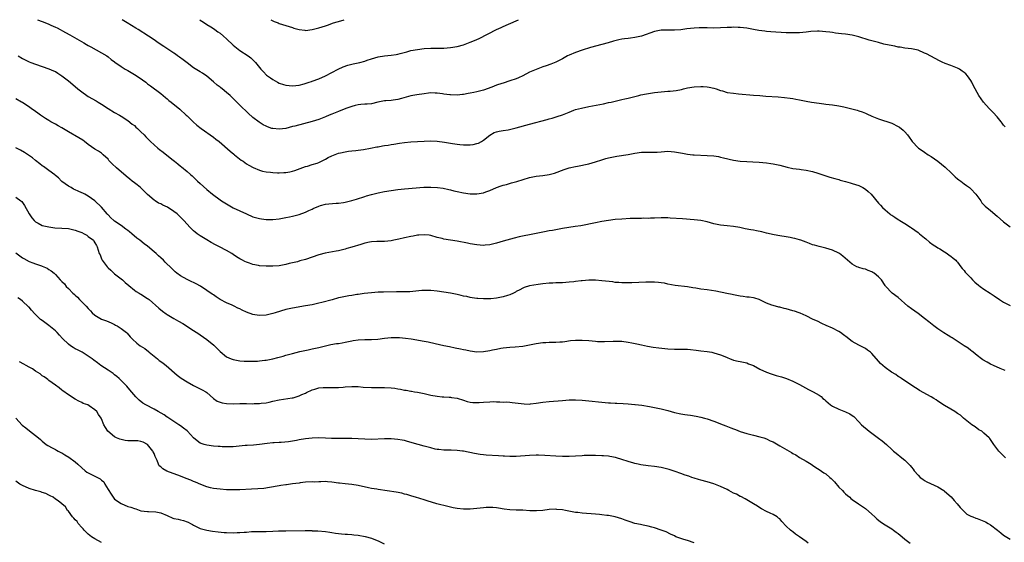
# Model space of a CAD drawing. Units: inches. Extents: x 2559000 to 2562000, y 1557000 to 1560000.
# Drawn here: x 2560002 to 2560301, y 1559841 to 1560000 of the extents above; entities that cross this region are included whole.
import ezdxf

# ---------------------------------------------------------------- set-up
doc = ezdxf.new("R2010")
doc.units = ezdxf.units.IN
doc.header["$MEASUREMENT"] = 0
doc.layers.add('LD25591557_10ft', color=82, linetype='Continuous')

msp = doc.modelspace()

# ---------------------------------------------------------------- linework, layer by layer
at = {"layer": 'LD25591557_10ft'}
for points, elevation in [([(2560007.56, 1560000), (2560009, 1559999.45), (2560009.34, 1559999.34), (2560011, 1559998.67), (2560011.64, 1559998.36), (2560013, 1559997.76), (2560013.51, 1559997.51), (2560016.12, 1559996.12), (2560017.42, 1559995.42), (2560018.1, 1559995), (2560021.61, 1559993), (2560022.49, 1559992.49), (2560023, 1559992.16), (2560023.74, 1559991.74), (2560027, 1559989.94), (2560028.63, 1559989), (2560029, 1559988.75), (2560029.94, 1559987.94), (2560031, 1559987.16), (2560031.08, 1559987.08), (2560033, 1559985.76), (2560034.21, 1559985), (2560035, 1559984.57), (2560037, 1559983.35), (2560038.42, 1559982.42), (2560040.43, 1559981), (2560040.75, 1559980.75), (2560041, 1559980.55), (2560041.91, 1559979.91), (2560045, 1559977.55), (2560045.75, 1559977), (2560046.41, 1559976.41), (2560047, 1559975.94), (2560047.5, 1559975.5), (2560048.19, 1559975), (2560050.82, 1559972.82), (2560052.72, 1559971), (2560053, 1559970.77), (2560054.88, 1559969), (2560056.01, 1559968.01), (2560057.24, 1559967), (2560061, 1559964.29), (2560061.77, 1559963.77), (2560062.7, 1559963), (2560066.08, 1559960.08), (2560067.17, 1559959.17), (2560067.41, 1559959), (2560069.38, 1559957.38), (2560069.99, 1559957), (2560071, 1559956.28), (2560071.79, 1559955.79), (2560073.08, 1559955.08), (2560075, 1559954.27), (2560075.95, 1559954.05), (2560077, 1559953.77), (2560078.34, 1559953.66), (2560079, 1559953.55), (2560080.46, 1559953.54), (2560081, 1559953.47), (2560082.41, 1559953.59), (2560083, 1559953.6), (2560084.17, 1559953.83), (2560085, 1559954.02), (2560085.76, 1559954.24), (2560089, 1559955.41), (2560089.56, 1559955.56), (2560091, 1559956.01), (2560092.48, 1559956.48), (2560093, 1559956.66), (2560095, 1559957.62), (2560095.86, 1559958.14), (2560097, 1559958.67), (2560099, 1559959.45), (2560099.59, 1559959.59), (2560101, 1559959.89), (2560102.05, 1559960.05), (2560103, 1559960.13), (2560104.29, 1559960.29), (2560105, 1559960.34), (2560106.59, 1559960.59), (2560108.69, 1559961), (2560110.6, 1559961.4), (2560111, 1559961.44), (2560112.33, 1559961.67), (2560113, 1559961.75), (2560114.06, 1559961.93), (2560115, 1559962.07), (2560115.78, 1559962.22), (2560117.49, 1559962.51), (2560119, 1559962.74), (2560121, 1559962.91), (2560123, 1559963), (2560125, 1559963.13), (2560127, 1559963.23), (2560129, 1559963.13), (2560131.21, 1559962.79), (2560133, 1559962.46), (2560133.6, 1559962.4), (2560135, 1559962.2), (2560135.86, 1559962.14), (2560137, 1559962.03), (2560137.99, 1559962.01), (2560139, 1559962.02), (2560139.87, 1559962.13), (2560141, 1559962.39), (2560141.46, 1559962.54), (2560142.42, 1559963), (2560143, 1559963.38), (2560145, 1559964.93), (2560146.28, 1559965.72), (2560147, 1559965.91), (2560147.81, 1559966.19), (2560149, 1559966.31), (2560150.57, 1559966.57), (2560153, 1559967.14), (2560157, 1559968.32), (2560162.35, 1559969.65), (2560163, 1559969.86), (2560163.91, 1559970.09), (2560165.43, 1559970.57), (2560167, 1559971.11), (2560169, 1559971.94), (2560170.48, 1559972.48), (2560171, 1559972.69), (2560172.82, 1559973.18), (2560175, 1559973.64), (2560179.51, 1559974.49), (2560181, 1559974.82), (2560181.83, 1559975), (2560183.39, 1559975.39), (2560185, 1559975.75), (2560186, 1559976), (2560187, 1559976.22), (2560190.24, 1559977), (2560190.86, 1559977.14), (2560192.53, 1559977.47), (2560195, 1559977.89), (2560197, 1559978.13), (2560199, 1559978.29), (2560199.68, 1559978.32), (2560201.5, 1559978.5), (2560203.18, 1559978.82), (2560203.81, 1559979), (2560205, 1559979.3), (2560207, 1559979.65), (2560209, 1559979.75), (2560209.74, 1559979.74), (2560211, 1559979.66), (2560211.56, 1559979.56), (2560213, 1559979.24), (2560213.69, 1559979), (2560215, 1559978.5), (2560215.65, 1559978.35), (2560217, 1559977.94), (2560219, 1559977.64), (2560220.5, 1559977.5), (2560225, 1559977.13), (2560226.95, 1559976.95), (2560228.79, 1559976.79), (2560232.55, 1559976.55), (2560234.41, 1559976.41), (2560236.18, 1559976.18), (2560237, 1559976.03), (2560237.88, 1559975.88), (2560239, 1559975.66), (2560241, 1559975.31), (2560242.67, 1559975), (2560245, 1559974.61), (2560246.43, 1559974.43), (2560247, 1559974.33), (2560249, 1559974.14), (2560251, 1559973.87), (2560252.44, 1559973.56), (2560256.51, 1559972.51), (2560257, 1559972.34), (2560258.04, 1559972.04), (2560259, 1559971.61), (2560259.45, 1559971.45), (2560261, 1559970.7), (2560263, 1559969.85), (2560267, 1559968.61), (2560269, 1559967.59), (2560269.35, 1559967.35), (2560270.46, 1559966.46), (2560271, 1559965.92), (2560271.81, 1559965), (2560272.34, 1559964.34), (2560273, 1559963.34), (2560273.26, 1559963), (2560275, 1559961.13), (2560275.14, 1559961), (2560276.25, 1559960.25), (2560277, 1559959.76), (2560278.07, 1559959), (2560279, 1559958.45), (2560281, 1559957.06), (2560282.16, 1559956.16), (2560283.25, 1559955.25), (2560283.49, 1559955), (2560285, 1559953.55), (2560286.32, 1559952.32), (2560287, 1559951.72), (2560287.42, 1559951.42), (2560287.97, 1559951), (2560289, 1559950.18), (2560289.7, 1559949.7), (2560290.62, 1559949), (2560291, 1559948.66), (2560292.58, 1559947), (2560294.07, 1559945), (2560294.43, 1559944.43), (2560295, 1559943.81), (2560295.37, 1559943.37), (2560297, 1559942.02), (2560299, 1559940.38), (2560301, 1559938.66), (2560303, 1559937.11)], 6960), ([(2560301.42, 1559967.42), (2560301, 1559967.98), (2560300.53, 1559968.53), (2560300.23, 1559969), (2560299, 1559970.46), (2560297.79, 1559971.79), (2560296.62, 1559973), (2560294.9, 1559975), (2560293.5, 1559977), (2560293, 1559977.85), (2560292.37, 1559979), (2560291.87, 1559979.87), (2560291.34, 1559981), (2560291, 1559981.49), (2560290.01, 1559983), (2560289.51, 1559983.51), (2560289, 1559983.96), (2560288.41, 1559984.41), (2560287.55, 1559985), (2560287, 1559985.31), (2560285, 1559986.08), (2560283.29, 1559986.7), (2560283, 1559986.8), (2560282.54, 1559987), (2560281.5, 1559987.5), (2560280.19, 1559988.19), (2560277.6, 1559989.6), (2560277, 1559989.88), (2560275, 1559990.71), (2560273, 1559991.12), (2560271, 1559991.36), (2560269.62, 1559991.62), (2560269, 1559991.7), (2560267.94, 1559991.94), (2560266.26, 1559992.26), (2560264.61, 1559992.61), (2560262.97, 1559993.03), (2560261, 1559993.59), (2560260.17, 1559993.83), (2560257, 1559994.8), (2560255, 1559995.3), (2560253, 1559995.6), (2560251.72, 1559995.72), (2560249.94, 1559995.94), (2560249, 1559996.09), (2560248.18, 1559996.18), (2560247, 1559996.36), (2560245, 1559996.5), (2560244.52, 1559996.52), (2560242.43, 1559996.43), (2560241, 1559996.26), (2560239, 1559996.06), (2560237, 1559995.98), (2560235, 1559996.04), (2560230.32, 1559996.32), (2560229, 1559996.41), (2560228.47, 1559996.47), (2560226.68, 1559996.68), (2560224.99, 1559996.99), (2560223, 1559997.38), (2560221, 1559997.64), (2560220.36, 1559997.64), (2560219, 1559997.71), (2560218.34, 1559997.66), (2560217, 1559997.64), (2560215, 1559997.51), (2560213, 1559997.45), (2560211, 1559997.5), (2560210.51, 1559997.49), (2560209, 1559997.54), (2560208.5, 1559997.5), (2560207, 1559997.46), (2560204.79, 1559997.21), (2560202.95, 1559996.95), (2560201, 1559996.83), (2560199, 1559996.87), (2560197, 1559996.81), (2560195, 1559996.38), (2560191, 1559995.01), (2560189, 1559994.57), (2560187.63, 1559994.37), (2560187, 1559994.31), (2560185.86, 1559994.14), (2560185, 1559994.04), (2560184.15, 1559993.85), (2560182.56, 1559993.44), (2560180.93, 1559992.93), (2560179, 1559992.42), (2560175.56, 1559991.56), (2560173, 1559990.79), (2560171, 1559990.08), (2560169, 1559989.23), (2560168.55, 1559989), (2560167, 1559988.14), (2560165, 1559987.11), (2560163.5, 1559986.5), (2560162.03, 1559985.97), (2560161, 1559985.64), (2560160.55, 1559985.45), (2560159, 1559984.91), (2560157, 1559984.04), (2560155.01, 1559982.99), (2560153.65, 1559982.35), (2560153, 1559982.08), (2560151, 1559981.39), (2560149, 1559980.75), (2560148.6, 1559980.6), (2560147, 1559980.08), (2560145.51, 1559979.51), (2560143, 1559978.65), (2560141, 1559978.11), (2560140.08, 1559977.92), (2560139, 1559977.68), (2560138.41, 1559977.59), (2560137, 1559977.32), (2560136.7, 1559977.3), (2560135, 1559977.1), (2560133, 1559977.14), (2560132.85, 1559977.15), (2560131, 1559977.43), (2560130.54, 1559977.46), (2560129, 1559977.72), (2560128.31, 1559977.69), (2560127, 1559977.75), (2560126.35, 1559977.65), (2560125, 1559977.52), (2560122.81, 1559977.19), (2560121, 1559976.85), (2560118.09, 1559976.09), (2560117, 1559975.79), (2560115.61, 1559975.61), (2560115, 1559975.51), (2560113.38, 1559975.38), (2560113, 1559975.33), (2560110.93, 1559974.93), (2560109, 1559974.48), (2560107.65, 1559974.35), (2560107, 1559974.34), (2560105.79, 1559974.21), (2560105, 1559974.19), (2560104.09, 1559973.91), (2560103, 1559973.66), (2560101.17, 1559973), (2560099, 1559972.17), (2560097, 1559971.36), (2560096.12, 1559971), (2560095, 1559970.5), (2560093, 1559969.74), (2560091, 1559969.1), (2560088.36, 1559968.36), (2560085.68, 1559967.68), (2560085, 1559967.52), (2560083, 1559966.99), (2560081, 1559966.71), (2560079, 1559966.93), (2560078.79, 1559967), (2560077.47, 1559967.47), (2560077, 1559967.65), (2560076.12, 1559968.12), (2560074.87, 1559968.87), (2560073, 1559970.31), (2560071.58, 1559971.58), (2560071, 1559972.12), (2560069.55, 1559973.55), (2560067.54, 1559975.54), (2560067, 1559976.1), (2560066.53, 1559976.53), (2560066.07, 1559977), (2560065, 1559977.93), (2560063.68, 1559979), (2560063.29, 1559979.29), (2560063, 1559979.53), (2560062.14, 1559980.14), (2560061, 1559981.17), (2560059, 1559982.82), (2560057.72, 1559983.72), (2560057, 1559984.13), (2560056.49, 1559984.49), (2560055, 1559985.4), (2560053, 1559986.87), (2560051.81, 1559987.81), (2560050.65, 1559988.65), (2560050.13, 1559989), (2560049.5, 1559989.5), (2560049, 1559989.83), (2560047.17, 1559991), (2560045.9, 1559991.9), (2560044.24, 1559993), (2560043, 1559993.87), (2560041.33, 1559995), (2560038.12, 1559997), (2560037.41, 1559997.41), (2560034.82, 1559999), (2560033.28, 1560000)], 6950), ([(2560056.84, 1560000), (2560057, 1559999.89), (2560057.51, 1559999.51), (2560058.26, 1559999), (2560059, 1559998.53), (2560060.18, 1559997.82), (2560061, 1559997.29), (2560061.44, 1559997), (2560062.33, 1559996.33), (2560063, 1559995.91), (2560064.11, 1559995), (2560065, 1559994.2), (2560067, 1559992.28), (2560069, 1559990.61), (2560071.51, 1559989), (2560072.37, 1559988.37), (2560073, 1559987.81), (2560073.82, 1559987), (2560075.44, 1559985), (2560076.17, 1559984.17), (2560077.17, 1559983.17), (2560078.3, 1559982.3), (2560079, 1559981.83), (2560080.49, 1559981), (2560081, 1559980.76), (2560082.33, 1559980.33), (2560083, 1559980.14), (2560084.01, 1559980.01), (2560085, 1559979.92), (2560086.01, 1559980.01), (2560087, 1559980.15), (2560088.53, 1559980.53), (2560090.08, 1559981), (2560090.76, 1559981.24), (2560091, 1559981.3), (2560093, 1559982.02), (2560095.09, 1559982.91), (2560098.9, 1559985), (2560100.36, 1559985.64), (2560101.84, 1559986.16), (2560103.43, 1559986.57), (2560105.45, 1559987), (2560107, 1559987.43), (2560107.73, 1559987.73), (2560109, 1559988.15), (2560111, 1559988.76), (2560112.97, 1559989.03), (2560115, 1559989.22), (2560116.54, 1559989.46), (2560117, 1559989.55), (2560117.76, 1559989.76), (2560119.75, 1559990.25), (2560121, 1559990.6), (2560123.01, 1559990.99), (2560125, 1559991.24), (2560127, 1559991.38), (2560127.37, 1559991.37), (2560131, 1559991.39), (2560133, 1559991.53), (2560135, 1559991.86), (2560137, 1559992.41), (2560139, 1559993.16), (2560140.29, 1559993.71), (2560141.68, 1559994.32), (2560147, 1559997.03), (2560148.36, 1559997.64), (2560149, 1559997.95), (2560153, 1559999.68), (2560153.61, 1560000)], 6940), ([(2560078.48, 1560000), (2560079, 1559999.67), (2560079.46, 1559999.46), (2560080.67, 1559999), (2560081, 1559998.84), (2560083, 1559998.2), (2560085, 1559997.59), (2560085.44, 1559997.44), (2560087, 1559997.01), (2560088.77, 1559996.77), (2560089, 1559996.76), (2560091, 1559996.98), (2560092.59, 1559997.41), (2560093, 1559997.49), (2560095, 1559998.14), (2560095.63, 1559998.37), (2560097.47, 1559999), (2560099.69, 1559999.69), (2560100.76, 1560000)], 6930), ([(2560001.73, 1559989), (2560003, 1559988.25), (2560005, 1559987.24), (2560005.57, 1559987), (2560007, 1559986.48), (2560009, 1559985.81), (2560011, 1559985.11), (2560012.48, 1559984.48), (2560013, 1559984.22), (2560013.78, 1559983.78), (2560015, 1559983), (2560017, 1559981.39), (2560018.29, 1559980.29), (2560019.82, 1559979), (2560021, 1559978.06), (2560022.57, 1559977), (2560023, 1559976.72), (2560025.36, 1559975.36), (2560025.95, 1559975), (2560027, 1559974.34), (2560029, 1559973.04), (2560031, 1559971.82), (2560032.5, 1559971), (2560033, 1559970.7), (2560035, 1559969.4), (2560036.32, 1559968.32), (2560037, 1559967.83), (2560037.41, 1559967.41), (2560037.92, 1559967), (2560038.46, 1559966.46), (2560039, 1559965.99), (2560039.99, 1559965), (2560040.47, 1559964.47), (2560041, 1559963.94), (2560041.9, 1559963), (2560043, 1559961.96), (2560044.12, 1559961), (2560044.6, 1559960.6), (2560045.73, 1559959.73), (2560048.4, 1559957.6), (2560049.18, 1559957), (2560050.23, 1559956.23), (2560051, 1559955.54), (2560051.31, 1559955.31), (2560053, 1559953.94), (2560054.04, 1559953), (2560054.57, 1559952.57), (2560055.6, 1559951.6), (2560056.18, 1559951), (2560057, 1559950.22), (2560059, 1559948.41), (2560060.69, 1559947), (2560063, 1559945.32), (2560063.46, 1559945), (2560065, 1559944.04), (2560067, 1559942.91), (2560069, 1559941.92), (2560071, 1559941), (2560073, 1559940.17), (2560075, 1559939.62), (2560075.56, 1559939.56), (2560077, 1559939.36), (2560079, 1559939.34), (2560081, 1559939.55), (2560083, 1559939.92), (2560084.15, 1559940.15), (2560085, 1559940.33), (2560087, 1559940.83), (2560089, 1559941.51), (2560089.98, 1559942.02), (2560091, 1559942.47), (2560091.34, 1559942.67), (2560093, 1559943.42), (2560093.54, 1559943.54), (2560095, 1559943.97), (2560096.08, 1559944.08), (2560098.27, 1559944.27), (2560099, 1559944.26), (2560100.49, 1559944.49), (2560101, 1559944.54), (2560103, 1559945.05), (2560104.46, 1559945.54), (2560107, 1559946.34), (2560107.52, 1559946.48), (2560109, 1559946.9), (2560111, 1559947.39), (2560113, 1559947.79), (2560115, 1559948.11), (2560117, 1559948.39), (2560119, 1559948.62), (2560124.88, 1559949.12), (2560125.11, 1559949.11), (2560127, 1559949.17), (2560129.07, 1559949.07), (2560130.81, 1559948.81), (2560132.45, 1559948.45), (2560133, 1559948.29), (2560134.05, 1559948.05), (2560135, 1559947.78), (2560137, 1559947.38), (2560139, 1559947.16), (2560141, 1559947.14), (2560143, 1559947.43), (2560143.69, 1559947.69), (2560145, 1559948.09), (2560147, 1559949.03), (2560148.43, 1559949.57), (2560149, 1559949.74), (2560149.98, 1559949.98), (2560151.58, 1559950.42), (2560153.16, 1559950.84), (2560157, 1559952.03), (2560159, 1559952.47), (2560161, 1559952.73), (2560162.98, 1559953.02), (2560164.56, 1559953.44), (2560167.49, 1559954.51), (2560169.02, 1559954.98), (2560171, 1559955.46), (2560171.54, 1559955.54), (2560175, 1559956.27), (2560177, 1559956.82), (2560179, 1559957.46), (2560180.19, 1559957.81), (2560181, 1559958.02), (2560183, 1559958.46), (2560183.48, 1559958.52), (2560187, 1559959.08), (2560189, 1559959.47), (2560191, 1559959.73), (2560191.75, 1559959.75), (2560195, 1559959.76), (2560195.81, 1559959.81), (2560197, 1559959.92), (2560199, 1559960.04), (2560201, 1559959.9), (2560203.44, 1559959.44), (2560205, 1559959.17), (2560206.63, 1559959), (2560207.04, 1559958.96), (2560211, 1559958.8), (2560213, 1559958.63), (2560214.41, 1559958.41), (2560215, 1559958.28), (2560215.94, 1559958.06), (2560219, 1559957.39), (2560221, 1559957.07), (2560223, 1559956.9), (2560224.85, 1559956.85), (2560226.77, 1559956.77), (2560229, 1559956.53), (2560230.3, 1559956.3), (2560231, 1559956.21), (2560233, 1559955.79), (2560235.24, 1559955.24), (2560237, 1559954.85), (2560239, 1559954.56), (2560239.48, 1559954.52), (2560241, 1559954.35), (2560243, 1559953.95), (2560244.62, 1559953.38), (2560245.77, 1559953), (2560247, 1559952.54), (2560248.23, 1559952.23), (2560249.77, 1559951.77), (2560251, 1559951.43), (2560251.31, 1559951.31), (2560253, 1559950.85), (2560254.43, 1559950.43), (2560255, 1559950.3), (2560257, 1559949.6), (2560258.2, 1559949), (2560259, 1559948.51), (2560259.86, 1559947.86), (2560260.8, 1559947), (2560263, 1559944.32), (2560263.64, 1559943.64), (2560264.21, 1559943), (2560265, 1559942.26), (2560266.48, 1559941), (2560266.79, 1559940.79), (2560267, 1559940.61), (2560268, 1559940), (2560269, 1559939.28), (2560269.18, 1559939.18), (2560269.45, 1559939), (2560271, 1559938.12), (2560272.68, 1559937), (2560273, 1559936.81), (2560274.08, 1559936.08), (2560275, 1559935.37), (2560275.22, 1559935.22), (2560275.5, 1559935), (2560277, 1559933.72), (2560277.41, 1559933.41), (2560278.48, 1559932.48), (2560279.59, 1559931.59), (2560280.6, 1559931), (2560281, 1559930.74), (2560281.63, 1559930.37), (2560283, 1559929.49), (2560283.85, 1559929), (2560284.48, 1559928.48), (2560285, 1559928.16), (2560285.63, 1559927.63), (2560286.46, 1559927), (2560286.7, 1559926.7), (2560287, 1559926.38), (2560288.04, 1559925), (2560288.44, 1559924.44), (2560289, 1559923.88), (2560289.35, 1559923.35), (2560291, 1559921.6), (2560291.52, 1559921), (2560292.29, 1559920.29), (2560293.36, 1559919.36), (2560293.83, 1559919), (2560295, 1559918.16), (2560296.94, 1559916.94), (2560298.16, 1559916.16), (2560299.77, 1559915), (2560301, 1559914.22), (2560303, 1559913.22)], 6970), ([(2560301.46, 1559893.46), (2560301, 1559893.63), (2560299.92, 1559894.08), (2560297.88, 1559895), (2560297, 1559895.42), (2560295.98, 1559895.98), (2560294.72, 1559896.72), (2560294.32, 1559897), (2560293, 1559898.03), (2560291.72, 1559899), (2560291.34, 1559899.34), (2560291, 1559899.56), (2560290.21, 1559900.21), (2560289, 1559900.99), (2560286.61, 1559902.61), (2560285.97, 1559903), (2560285.39, 1559903.39), (2560285, 1559903.58), (2560284.13, 1559904.13), (2560282.86, 1559904.86), (2560281, 1559906.11), (2560279.78, 1559907), (2560278.27, 1559908.27), (2560277, 1559909.31), (2560275, 1559910.77), (2560273, 1559912.15), (2560271.93, 1559913), (2560269, 1559915.59), (2560267.12, 1559917), (2560265.12, 1559919.12), (2560265, 1559919.33), (2560263.9, 1559921), (2560263, 1559921.94), (2560261.73, 1559923), (2560261.26, 1559923.26), (2560261, 1559923.44), (2560259.83, 1559923.83), (2560259, 1559924.2), (2560258.36, 1559924.36), (2560257, 1559924.77), (2560256.83, 1559924.83), (2560256.44, 1559925), (2560255, 1559925.78), (2560254.33, 1559926.33), (2560253.6, 1559927), (2560252.21, 1559928.21), (2560251.2, 1559929), (2560251, 1559929.12), (2560249, 1559930.05), (2560247, 1559930.63), (2560245, 1559931.09), (2560243.51, 1559931.51), (2560243, 1559931.67), (2560242.01, 1559932.01), (2560241, 1559932.42), (2560239.4, 1559933), (2560239, 1559933.16), (2560237.57, 1559933.57), (2560237, 1559933.7), (2560236.19, 1559933.81), (2560235, 1559934.03), (2560233, 1559934.34), (2560231.34, 1559934.66), (2560229, 1559935.19), (2560227.56, 1559935.56), (2560225.91, 1559935.91), (2560225, 1559936.09), (2560224.21, 1559936.21), (2560222.52, 1559936.52), (2560220.86, 1559936.86), (2560219, 1559937.22), (2560217, 1559937.44), (2560215, 1559937.61), (2560213, 1559938.01), (2560211, 1559938.58), (2560209, 1559939.01), (2560207, 1559939.22), (2560203.5, 1559939.5), (2560199.77, 1559939.77), (2560199, 1559939.8), (2560197, 1559939.82), (2560195, 1559939.73), (2560193.7, 1559939.7), (2560193, 1559939.66), (2560191.69, 1559939.69), (2560191, 1559939.65), (2560189.66, 1559939.66), (2560189, 1559939.62), (2560187.6, 1559939.6), (2560185, 1559939.45), (2560183, 1559939.28), (2560181, 1559939), (2560179, 1559938.68), (2560177, 1559938.33), (2560172.57, 1559937.43), (2560170.83, 1559937.17), (2560168.91, 1559936.91), (2560167, 1559936.57), (2560164, 1559936), (2560163, 1559935.84), (2560161.58, 1559935.58), (2560161, 1559935.5), (2560158.56, 1559935), (2560153.91, 1559934.09), (2560152.3, 1559933.7), (2560149, 1559932.77), (2560147, 1559932.15), (2560145, 1559931.64), (2560143.5, 1559931.5), (2560143, 1559931.46), (2560141, 1559931.64), (2560139, 1559931.98), (2560138.15, 1559932.15), (2560135, 1559932.72), (2560133.03, 1559933.03), (2560131, 1559933.4), (2560130.45, 1559933.55), (2560129, 1559933.89), (2560127, 1559934.43), (2560126.53, 1559934.53), (2560125, 1559934.72), (2560123.42, 1559934.58), (2560123, 1559934.58), (2560121.7, 1559934.3), (2560121, 1559934.19), (2560119, 1559933.73), (2560117.33, 1559933.33), (2560115.79, 1559933), (2560115, 1559932.85), (2560113, 1559932.65), (2560110.61, 1559932.61), (2560109, 1559932.53), (2560108.44, 1559932.44), (2560107, 1559932.14), (2560105.78, 1559931.78), (2560103, 1559930.88), (2560101.51, 1559930.49), (2560101, 1559930.33), (2560099, 1559929.84), (2560098.3, 1559929.7), (2560094.9, 1559929.1), (2560093, 1559928.57), (2560091, 1559927.85), (2560089, 1559927.18), (2560087.27, 1559926.73), (2560086.52, 1559926.52), (2560085, 1559926.16), (2560084.04, 1559925.96), (2560083, 1559925.66), (2560081, 1559925.28), (2560079, 1559925.12), (2560077, 1559925.11), (2560075, 1559925.27), (2560074.66, 1559925.34), (2560073, 1559925.64), (2560071.98, 1559926.02), (2560071, 1559926.35), (2560070.57, 1559926.57), (2560069.82, 1559927), (2560069.27, 1559927.27), (2560069, 1559927.43), (2560068.03, 1559928.03), (2560067, 1559928.74), (2560066.58, 1559929), (2560065, 1559929.88), (2560062.88, 1559931), (2560061.61, 1559931.61), (2560060.34, 1559932.34), (2560059, 1559933.12), (2560057, 1559934.37), (2560056.11, 1559935), (2560055.48, 1559935.48), (2560055, 1559935.86), (2560054.42, 1559936.42), (2560053.84, 1559937), (2560053, 1559937.91), (2560052.04, 1559939), (2560051, 1559940.04), (2560049.98, 1559941), (2560049, 1559941.73), (2560047.03, 1559943.03), (2560045.67, 1559943.67), (2560045, 1559944.04), (2560044.32, 1559944.32), (2560043.26, 1559945), (2560043, 1559945.18), (2560041, 1559946.87), (2560039.96, 1559947.96), (2560038.81, 1559949), (2560037.83, 1559949.83), (2560037, 1559950.45), (2560036.33, 1559951), (2560035.57, 1559951.57), (2560034.47, 1559952.47), (2560031.54, 1559955), (2560030.23, 1559956.23), (2560029.28, 1559957.28), (2560029, 1559957.63), (2560027.56, 1559959), (2560027.25, 1559959.25), (2560027, 1559959.43), (2560026.05, 1559960.05), (2560025, 1559960.68), (2560023, 1559962.14), (2560021.88, 1559963), (2560021.37, 1559963.37), (2560020.16, 1559964.16), (2560017, 1559965.95), (2560015, 1559967.17), (2560013.81, 1559967.81), (2560013, 1559968.27), (2560011.61, 1559969), (2560011, 1559969.36), (2560010.01, 1559970.01), (2560008.46, 1559971), (2560007.64, 1559971.64), (2560007, 1559972.1), (2560005.65, 1559973), (2560005.28, 1559973.29), (2560003, 1559974.84), (2560002.75, 1559975), (2560001, 1559975.96)], 6980), ([(2560301.6, 1559867), (2560301, 1559867.51), (2560299.5, 1559869), (2560298.01, 1559871), (2560297, 1559872.53), (2560296.8, 1559872.8), (2560296.63, 1559873), (2560295, 1559874.47), (2560294.36, 1559875), (2560293.5, 1559875.5), (2560292.34, 1559876.34), (2560291.38, 1559877), (2560288.84, 1559879), (2560287.86, 1559879.86), (2560287, 1559880.42), (2560286.16, 1559881), (2560285, 1559881.72), (2560283, 1559882.87), (2560281, 1559884.17), (2560280.52, 1559884.52), (2560279.8, 1559885), (2560279, 1559885.49), (2560275.44, 1559887.44), (2560275, 1559887.73), (2560274.21, 1559888.21), (2560271, 1559890.36), (2560269.99, 1559891), (2560269.42, 1559891.41), (2560269, 1559891.67), (2560268.22, 1559892.22), (2560266.95, 1559893), (2560265, 1559894.4), (2560264.29, 1559895), (2560263.63, 1559895.63), (2560263, 1559896.31), (2560261, 1559898.61), (2560260.56, 1559899), (2560259.69, 1559899.69), (2560259, 1559900.13), (2560258.44, 1559900.44), (2560257, 1559901.14), (2560255, 1559902.28), (2560254.58, 1559902.58), (2560253.45, 1559903.45), (2560252.33, 1559904.33), (2560251.43, 1559905), (2560251, 1559905.28), (2560249, 1559906.32), (2560247.13, 1559907.13), (2560245.76, 1559907.76), (2560244.43, 1559908.43), (2560243.12, 1559909), (2560241, 1559910.06), (2560239.16, 1559910.84), (2560238.94, 1559910.94), (2560237.48, 1559911.48), (2560237, 1559911.6), (2560235.92, 1559911.92), (2560235, 1559912.17), (2560234.32, 1559912.32), (2560233, 1559912.69), (2560232.73, 1559912.73), (2560231, 1559913.19), (2560230.65, 1559913.35), (2560229, 1559913.92), (2560227.17, 1559914.83), (2560226.76, 1559915), (2560225.42, 1559915.42), (2560225, 1559915.51), (2560223.73, 1559915.73), (2560223, 1559915.78), (2560221.94, 1559915.94), (2560221, 1559916.05), (2560219, 1559916.43), (2560218.54, 1559916.54), (2560216.89, 1559916.89), (2560213.55, 1559917.55), (2560212.28, 1559917.72), (2560211, 1559917.93), (2560209, 1559918.22), (2560207.52, 1559918.48), (2560206.6, 1559918.6), (2560205, 1559918.87), (2560201.27, 1559919.27), (2560199, 1559919.72), (2560197.96, 1559919.96), (2560197, 1559920.11), (2560196.22, 1559920.22), (2560195, 1559920.31), (2560194.34, 1559920.34), (2560192.33, 1559920.33), (2560190.22, 1559920.22), (2560188.1, 1559920.1), (2560187, 1559920.06), (2560185, 1559920.06), (2560184.16, 1559920.16), (2560183, 1559920.24), (2560182.36, 1559920.36), (2560179, 1559920.75), (2560177, 1559920.87), (2560175, 1559920.87), (2560173, 1559920.74), (2560172.7, 1559920.7), (2560171, 1559920.52), (2560170.44, 1559920.44), (2560169, 1559920.28), (2560167, 1559920.13), (2560165, 1559920.09), (2560164.04, 1559920.04), (2560163, 1559920.02), (2560161, 1559919.8), (2560159.6, 1559919.6), (2560157, 1559919.17), (2560155.35, 1559918.65), (2560155, 1559918.52), (2560154.05, 1559917.95), (2560153, 1559917.43), (2560152.74, 1559917.26), (2560152.17, 1559917), (2560151, 1559916.48), (2560150.27, 1559916.27), (2560149, 1559915.84), (2560147, 1559915.46), (2560145.28, 1559915.28), (2560143, 1559915.19), (2560141.29, 1559915.29), (2560141, 1559915.29), (2560139.58, 1559915.58), (2560139, 1559915.63), (2560137.92, 1559915.92), (2560137, 1559916.08), (2560136.26, 1559916.26), (2560135, 1559916.52), (2560133, 1559916.91), (2560131, 1559917.26), (2560129, 1559917.56), (2560127, 1559917.76), (2560125.75, 1559917.75), (2560125, 1559917.78), (2560124.26, 1559917.74), (2560122.45, 1559917.55), (2560120.61, 1559917.39), (2560119, 1559917.38), (2560117.39, 1559917.39), (2560116.64, 1559917.36), (2560112.7, 1559917.3), (2560111, 1559917.23), (2560109, 1559917.09), (2560106.83, 1559916.83), (2560105, 1559916.56), (2560104.52, 1559916.52), (2560103, 1559916.27), (2560102.15, 1559916.15), (2560099.64, 1559915.64), (2560099, 1559915.49), (2560097.03, 1559914.97), (2560093.89, 1559914.11), (2560093, 1559913.89), (2560091, 1559913.43), (2560089, 1559913.06), (2560085, 1559912.45), (2560083, 1559911.99), (2560079.75, 1559911), (2560079, 1559910.76), (2560077, 1559910.3), (2560075, 1559910.19), (2560073.58, 1559910.42), (2560073, 1559910.49), (2560071, 1559911.23), (2560069.78, 1559911.77), (2560069, 1559912.17), (2560068.41, 1559912.41), (2560067.29, 1559913), (2560066.73, 1559913.27), (2560065, 1559914.05), (2560063.08, 1559915.08), (2560061.84, 1559915.84), (2560061, 1559916.4), (2560060.65, 1559916.65), (2560059, 1559917.79), (2560057.04, 1559919.04), (2560055.77, 1559919.77), (2560055, 1559920.15), (2560054.43, 1559920.43), (2560053, 1559921.06), (2560051, 1559922.17), (2560049.93, 1559923), (2560049.42, 1559923.42), (2560049, 1559923.79), (2560048.41, 1559924.41), (2560046.39, 1559926.39), (2560045.79, 1559927), (2560045, 1559927.73), (2560044.32, 1559928.32), (2560043.63, 1559929), (2560043, 1559929.55), (2560041, 1559931.21), (2560039.94, 1559931.94), (2560038.65, 1559933), (2560037.7, 1559933.7), (2560036.23, 1559935), (2560035.53, 1559935.53), (2560035, 1559936), (2560034.44, 1559936.44), (2560033, 1559937.49), (2560031, 1559938.84), (2560030.8, 1559939), (2560029.87, 1559939.87), (2560029, 1559940.74), (2560028.88, 1559940.88), (2560028.75, 1559941), (2560027, 1559943.07), (2560025, 1559945.01), (2560023, 1559946.4), (2560021.92, 1559947), (2560021.29, 1559947.29), (2560021, 1559947.45), (2560019.9, 1559947.9), (2560019, 1559948.34), (2560018.55, 1559948.55), (2560017.75, 1559949), (2560017, 1559949.45), (2560015, 1559950.91), (2560014.89, 1559951), (2560013.95, 1559951.95), (2560013, 1559952.68), (2560012.84, 1559952.84), (2560011, 1559954.16), (2560009.38, 1559955.38), (2560009, 1559955.63), (2560008.25, 1559956.25), (2560007, 1559957.21), (2560006.01, 1559958.01), (2560003.65, 1559959.65), (2560002.39, 1559960.39), (2560001, 1559961.11)], 6990), ([(2560001, 1559946.15), (2560002.54, 1559945), (2560002.77, 1559944.77), (2560003, 1559944.49), (2560003.6, 1559943.6), (2560005.02, 1559941), (2560005.81, 1559939.81), (2560006.56, 1559939), (2560007, 1559938.62), (2560007.74, 1559938.26), (2560009, 1559937.53), (2560011, 1559937.06), (2560012.82, 1559936.82), (2560015, 1559936.69), (2560017, 1559936.55), (2560019, 1559936.09), (2560019.79, 1559935.79), (2560021, 1559935.34), (2560021.75, 1559935), (2560022.52, 1559934.52), (2560023, 1559934.2), (2560024.53, 1559933), (2560024.73, 1559932.73), (2560025, 1559932.29), (2560025.44, 1559931.44), (2560025.72, 1559931), (2560026.32, 1559929), (2560026.56, 1559928.56), (2560027, 1559927.43), (2560027.2, 1559927), (2560028.71, 1559925), (2560029, 1559924.64), (2560029.89, 1559923.89), (2560031, 1559922.85), (2560033, 1559921.34), (2560033.37, 1559921), (2560034.24, 1559920.24), (2560035.26, 1559919.26), (2560037, 1559917.86), (2560037.5, 1559917.5), (2560038.42, 1559917), (2560038.78, 1559916.78), (2560039, 1559916.66), (2560041, 1559915.35), (2560041.2, 1559915.2), (2560041.45, 1559915), (2560044.42, 1559912.42), (2560045.52, 1559911.52), (2560046.68, 1559910.68), (2560047, 1559910.48), (2560049, 1559909.26), (2560050.44, 1559908.44), (2560051.7, 1559907.7), (2560055, 1559905.63), (2560056.58, 1559904.59), (2560057, 1559904.33), (2560059, 1559902.9), (2560061.13, 1559901.13), (2560063, 1559899.26), (2560065, 1559897.63), (2560066.44, 1559897), (2560067, 1559896.78), (2560068.49, 1559896.49), (2560069, 1559896.42), (2560070.31, 1559896.31), (2560071, 1559896.31), (2560072.27, 1559896.27), (2560074.35, 1559896.35), (2560075, 1559896.4), (2560076.57, 1559896.57), (2560077, 1559896.63), (2560079, 1559897.01), (2560080.56, 1559897.44), (2560081, 1559897.53), (2560082.14, 1559897.86), (2560083, 1559898.08), (2560085, 1559898.63), (2560087.2, 1559899.2), (2560089.78, 1559899.78), (2560091, 1559900.02), (2560093, 1559900.47), (2560095, 1559900.98), (2560096.65, 1559901.35), (2560098.36, 1559901.64), (2560099, 1559901.72), (2560100.09, 1559901.91), (2560101, 1559902.05), (2560103, 1559902.48), (2560103.45, 1559902.55), (2560105, 1559902.82), (2560107, 1559902.9), (2560109, 1559902.86), (2560110.98, 1559902.98), (2560113, 1559903.25), (2560115, 1559903.46), (2560117, 1559903.51), (2560117.48, 1559903.48), (2560119.33, 1559903.33), (2560121.07, 1559903.07), (2560125, 1559902.41), (2560126.19, 1559902.19), (2560128.32, 1559901.68), (2560131, 1559901.06), (2560132.71, 1559900.71), (2560134.4, 1559900.4), (2560136.08, 1559900.08), (2560137, 1559899.85), (2560137.71, 1559899.71), (2560139, 1559899.41), (2560141, 1559899.18), (2560143, 1559899.25), (2560145, 1559899.55), (2560145.74, 1559899.74), (2560147, 1559899.98), (2560148.27, 1559900.27), (2560149, 1559900.38), (2560151, 1559900.59), (2560152.65, 1559900.65), (2560155, 1559900.9), (2560157, 1559901.27), (2560159, 1559901.68), (2560161, 1559901.98), (2560161.99, 1559902.01), (2560163, 1559902.09), (2560163.94, 1559902.06), (2560165, 1559902.09), (2560166.17, 1559902.17), (2560167, 1559902.2), (2560167.69, 1559902.31), (2560169.46, 1559902.54), (2560171, 1559902.69), (2560171.31, 1559902.69), (2560173, 1559902.71), (2560175, 1559902.57), (2560177, 1559902.37), (2560177.68, 1559902.32), (2560179, 1559902.27), (2560179.74, 1559902.26), (2560182.41, 1559902.41), (2560183, 1559902.43), (2560185, 1559902.38), (2560187, 1559902.12), (2560188.11, 1559901.89), (2560189.61, 1559901.61), (2560191, 1559901.26), (2560192.84, 1559900.84), (2560194.54, 1559900.54), (2560196.32, 1559900.32), (2560199, 1559900.04), (2560201, 1559899.9), (2560203, 1559899.9), (2560203.92, 1559899.92), (2560205, 1559899.9), (2560205.87, 1559899.87), (2560207.67, 1559899.67), (2560209, 1559899.46), (2560211, 1559899.2), (2560212.36, 1559899), (2560213, 1559898.88), (2560215, 1559898.26), (2560216.28, 1559897.72), (2560217, 1559897.39), (2560217.97, 1559897), (2560218.72, 1559896.72), (2560219, 1559896.64), (2560220.33, 1559896.33), (2560221, 1559896.2), (2560223, 1559895.77), (2560223.54, 1559895.54), (2560225, 1559894.96), (2560227, 1559893.88), (2560229, 1559892.95), (2560230.41, 1559892.41), (2560231.95, 1559891.95), (2560233.5, 1559891.5), (2560235.02, 1559891.02), (2560237, 1559890.25), (2560239, 1559889.24), (2560241.72, 1559887.72), (2560243.19, 1559887), (2560245, 1559885.94), (2560245.56, 1559885.56), (2560246.14, 1559885), (2560246.63, 1559884.63), (2560247, 1559884.26), (2560247.69, 1559883.69), (2560248.45, 1559883), (2560249, 1559882.62), (2560251, 1559881.73), (2560253, 1559880.97), (2560254.28, 1559880.28), (2560255, 1559879.8), (2560255.46, 1559879.46), (2560257, 1559877.92), (2560257.88, 1559877), (2560258.44, 1559876.44), (2560259.53, 1559875.53), (2560260.19, 1559875), (2560263, 1559872.96), (2560264.11, 1559872.11), (2560265.42, 1559871), (2560267, 1559869.44), (2560267.55, 1559869), (2560268.34, 1559868.34), (2560270.11, 1559867), (2560271, 1559866.24), (2560272.61, 1559864.61), (2560273, 1559864.1), (2560273.5, 1559863.5), (2560273.84, 1559863), (2560275, 1559861.65), (2560275.65, 1559861), (2560276.43, 1559860.43), (2560277, 1559860.07), (2560277.69, 1559859.69), (2560281, 1559858.11), (2560282.8, 1559857), (2560283, 1559856.85), (2560285.06, 1559855.06), (2560285.99, 1559853.99), (2560286.9, 1559853), (2560287.83, 1559851.83), (2560289, 1559850.62), (2560289.87, 1559849.87), (2560291, 1559849.28), (2560291.6, 1559849), (2560292.6, 1559848.6), (2560293, 1559848.5), (2560295, 1559847.72), (2560295.49, 1559847.49), (2560296.35, 1559847), (2560297, 1559846.6), (2560299.09, 1559845), (2560300.15, 1559844.15), (2560301, 1559843.42), (2560303, 1559842.27)], 7000), ([(2560001, 1559929.19), (2560002.25, 1559928.25), (2560003, 1559927.73), (2560003.46, 1559927.46), (2560005, 1559926.59), (2560006.16, 1559926.16), (2560007, 1559925.83), (2560008.74, 1559925.25), (2560009, 1559925.18), (2560009.48, 1559925), (2560010.54, 1559924.54), (2560011, 1559924.19), (2560011.77, 1559923.77), (2560012.59, 1559923), (2560013, 1559922.59), (2560014.46, 1559921), (2560014.74, 1559920.74), (2560015, 1559920.45), (2560015.75, 1559919.75), (2560016.31, 1559919), (2560017, 1559918.33), (2560018.28, 1559917), (2560018.66, 1559916.66), (2560019, 1559916.33), (2560019.71, 1559915.71), (2560020.35, 1559915), (2560021, 1559914.37), (2560022.32, 1559913), (2560023, 1559912.27), (2560023.63, 1559911.63), (2560024.21, 1559911), (2560025, 1559910.3), (2560027, 1559909.09), (2560028.53, 1559908.53), (2560029.93, 1559907.93), (2560031, 1559907.44), (2560031.27, 1559907.27), (2560031.8, 1559907), (2560033, 1559906.2), (2560034.56, 1559905), (2560034.79, 1559904.79), (2560035.74, 1559903.74), (2560036.47, 1559903), (2560037.76, 1559901.76), (2560038.72, 1559901), (2560040.12, 1559900.12), (2560041.26, 1559899.26), (2560041.53, 1559899), (2560043.97, 1559897), (2560044.54, 1559896.54), (2560045, 1559896.19), (2560045.73, 1559895.73), (2560046.68, 1559895), (2560050.02, 1559892.02), (2560051.19, 1559891.19), (2560053, 1559890.06), (2560054.94, 1559888.94), (2560057.59, 1559887.59), (2560058.65, 1559887), (2560059, 1559886.75), (2560061.01, 1559885.01), (2560062.17, 1559884.17), (2560063, 1559883.84), (2560063.64, 1559883.64), (2560065, 1559883.42), (2560067, 1559883.4), (2560069, 1559883.47), (2560071, 1559883.47), (2560073, 1559883.4), (2560073.42, 1559883.42), (2560075, 1559883.42), (2560075.51, 1559883.51), (2560077, 1559883.68), (2560077.91, 1559883.9), (2560079, 1559884.13), (2560081, 1559884.59), (2560084.87, 1559885.13), (2560085.21, 1559885.21), (2560087, 1559885.74), (2560087.83, 1559886.17), (2560089, 1559886.62), (2560089.25, 1559886.75), (2560091, 1559887.57), (2560091.79, 1559887.79), (2560093, 1559888.17), (2560094.29, 1559888.29), (2560095, 1559888.33), (2560096.34, 1559888.34), (2560097, 1559888.28), (2560098.31, 1559888.31), (2560099, 1559888.28), (2560100.43, 1559888.43), (2560101, 1559888.47), (2560103, 1559888.65), (2560104.59, 1559888.59), (2560105, 1559888.59), (2560106.45, 1559888.45), (2560109, 1559888.32), (2560110.34, 1559888.34), (2560113, 1559888.33), (2560115, 1559888.2), (2560116.09, 1559888.09), (2560117, 1559887.91), (2560117.83, 1559887.83), (2560119, 1559887.54), (2560119.51, 1559887.51), (2560121, 1559887.21), (2560121.18, 1559887.18), (2560122.12, 1559887), (2560123, 1559886.86), (2560125, 1559886.44), (2560127, 1559885.98), (2560129, 1559885.64), (2560130.48, 1559885.52), (2560131, 1559885.46), (2560132.62, 1559885.38), (2560133, 1559885.33), (2560133.27, 1559885.27), (2560135, 1559885.03), (2560137, 1559884.43), (2560138.09, 1559884.09), (2560139, 1559883.86), (2560139.76, 1559883.76), (2560141, 1559883.72), (2560141.75, 1559883.75), (2560143, 1559883.87), (2560145, 1559884), (2560146.02, 1559884.02), (2560147, 1559883.98), (2560148, 1559884), (2560149, 1559883.9), (2560149.92, 1559883.92), (2560151, 1559883.81), (2560151.78, 1559883.78), (2560155.33, 1559883.33), (2560157, 1559883.29), (2560157.31, 1559883.31), (2560159, 1559883.51), (2560161, 1559883.83), (2560163, 1559884.06), (2560167, 1559884.41), (2560169, 1559884.56), (2560171, 1559884.57), (2560173, 1559884.47), (2560175, 1559884.29), (2560179, 1559883.83), (2560181, 1559883.64), (2560181.62, 1559883.62), (2560183, 1559883.52), (2560183.53, 1559883.53), (2560185.46, 1559883.46), (2560187, 1559883.38), (2560189, 1559883.17), (2560189.14, 1559883.14), (2560191.1, 1559882.9), (2560193.47, 1559882.53), (2560195, 1559882.25), (2560197, 1559881.82), (2560199, 1559881.3), (2560201, 1559880.74), (2560203, 1559880.29), (2560204.14, 1559880.14), (2560205, 1559879.99), (2560205.89, 1559879.89), (2560207.6, 1559879.6), (2560209, 1559879.32), (2560210.16, 1559879), (2560211, 1559878.75), (2560213, 1559878.05), (2560213.75, 1559877.75), (2560215, 1559877.32), (2560216.66, 1559876.66), (2560218.1, 1559876.1), (2560219, 1559875.73), (2560219.54, 1559875.54), (2560221, 1559874.96), (2560223, 1559874.32), (2560225, 1559873.81), (2560227, 1559873.35), (2560228.18, 1559873), (2560229, 1559872.73), (2560230.14, 1559872.14), (2560231, 1559871.76), (2560231.47, 1559871.47), (2560233, 1559870.64), (2560235.84, 1559869), (2560236.59, 1559868.59), (2560237, 1559868.31), (2560237.85, 1559867.85), (2560239, 1559867.09), (2560241, 1559865.93), (2560242.52, 1559865), (2560243, 1559864.69), (2560243.98, 1559863.98), (2560245, 1559863.41), (2560246.41, 1559862.41), (2560247, 1559862.09), (2560248.26, 1559861), (2560248.64, 1559860.64), (2560249, 1559860.32), (2560249.64, 1559859.64), (2560251, 1559858.06), (2560252.05, 1559857), (2560252.5, 1559856.5), (2560253, 1559856.04), (2560253.56, 1559855.56), (2560254.25, 1559855), (2560254.63, 1559854.63), (2560255, 1559854.33), (2560256.97, 1559853), (2560259, 1559851.57), (2560261, 1559849.83), (2560261.91, 1559849), (2560262.46, 1559848.47), (2560263.56, 1559847.56), (2560265, 1559846.58), (2560266.03, 1559845.97), (2560267, 1559845.37), (2560267.54, 1559845), (2560268.37, 1559844.37), (2560269, 1559843.93), (2560270.14, 1559843), (2560271, 1559842.25), (2560272.57, 1559841)], 7010), ([(2560241.67, 1559841), (2560241, 1559841.54), (2560239, 1559842.98), (2560237.78, 1559843.78), (2560237, 1559844.43), (2560236.66, 1559844.66), (2560236.3, 1559845), (2560235, 1559846.25), (2560233.63, 1559847.63), (2560233, 1559848.38), (2560232.66, 1559848.66), (2560232.19, 1559849), (2560231, 1559849.72), (2560230.13, 1559850.13), (2560229, 1559850.61), (2560227.46, 1559851.46), (2560227, 1559851.72), (2560226.24, 1559852.24), (2560225, 1559853.03), (2560222.51, 1559854.51), (2560221.18, 1559855.18), (2560221, 1559855.25), (2560219.87, 1559855.87), (2560219, 1559856.27), (2560217.54, 1559857), (2560217, 1559857.29), (2560215, 1559858.25), (2560213, 1559859.02), (2560211, 1559859.63), (2560209, 1559860.13), (2560208.34, 1559860.34), (2560207, 1559860.73), (2560206.27, 1559861), (2560205.4, 1559861.4), (2560204.27, 1559861.73), (2560203, 1559862.23), (2560201.22, 1559862.78), (2560199.41, 1559863.41), (2560197.84, 1559863.84), (2560197, 1559864.04), (2560195, 1559864.32), (2560193, 1559864.5), (2560190.82, 1559864.82), (2560189.98, 1559865), (2560189, 1559865.21), (2560188.68, 1559865.32), (2560187, 1559865.79), (2560185, 1559866.49), (2560183.46, 1559867), (2560183.1, 1559867.1), (2560181.38, 1559867.38), (2560181, 1559867.47), (2560179.52, 1559867.52), (2560179, 1559867.59), (2560177, 1559867.61), (2560175.65, 1559867.65), (2560175, 1559867.63), (2560173.62, 1559867.62), (2560173, 1559867.6), (2560171, 1559867.49), (2560169, 1559867.36), (2560167, 1559867.33), (2560165, 1559867.42), (2560161.65, 1559867.65), (2560159.74, 1559867.74), (2560159, 1559867.75), (2560157, 1559867.71), (2560153, 1559867.39), (2560151, 1559867.36), (2560149.45, 1559867.45), (2560149, 1559867.46), (2560147.58, 1559867.58), (2560143.81, 1559867.81), (2560143, 1559867.9), (2560141.99, 1559867.99), (2560140.27, 1559868.27), (2560137, 1559868.96), (2560136.67, 1559869), (2560135, 1559869.19), (2560133.25, 1559869.25), (2560132.7, 1559869.3), (2560131, 1559869.31), (2560129.44, 1559869.44), (2560129, 1559869.49), (2560128.39, 1559869.61), (2560127, 1559869.95), (2560126.22, 1559870.22), (2560125, 1559870.52), (2560123.22, 1559871), (2560119.96, 1559871.96), (2560119, 1559872.19), (2560118.33, 1559872.33), (2560117, 1559872.53), (2560115, 1559872.7), (2560113, 1559872.72), (2560109, 1559872.55), (2560107, 1559872.59), (2560105, 1559872.72), (2560103, 1559872.82), (2560101, 1559872.86), (2560097, 1559872.84), (2560096.86, 1559872.86), (2560095, 1559872.9), (2560093, 1559872.99), (2560091, 1559872.97), (2560089, 1559872.76), (2560087, 1559872.39), (2560086.21, 1559872.21), (2560083.77, 1559871.77), (2560081.56, 1559871.56), (2560081, 1559871.57), (2560079.48, 1559871.48), (2560079, 1559871.47), (2560077.32, 1559871.32), (2560075, 1559871.03), (2560073.16, 1559870.84), (2560071.3, 1559870.7), (2560070.67, 1559870.67), (2560067, 1559870.34), (2560065.7, 1559870.3), (2560065, 1559870.25), (2560063.68, 1559870.32), (2560063, 1559870.36), (2560062.44, 1559870.44), (2560061, 1559870.54), (2560059, 1559870.76), (2560058.2, 1559871), (2560057.3, 1559871.3), (2560057, 1559871.44), (2560056.07, 1559872.07), (2560055, 1559873.05), (2560053.14, 1559875), (2560053, 1559875.12), (2560051.94, 1559875.94), (2560051, 1559876.62), (2560050.52, 1559877), (2560049, 1559877.95), (2560047.41, 1559879), (2560047.18, 1559879.18), (2560047, 1559879.28), (2560046, 1559880), (2560044.24, 1559881), (2560043, 1559881.76), (2560040.43, 1559883), (2560039.54, 1559883.54), (2560038.45, 1559884.45), (2560037.92, 1559885), (2560037.47, 1559885.47), (2560035.62, 1559887.62), (2560034.68, 1559888.68), (2560033, 1559890.43), (2560032.42, 1559891), (2560031.68, 1559891.68), (2560031, 1559892.18), (2560030.54, 1559892.54), (2560029, 1559893.61), (2560026.79, 1559895), (2560025.76, 1559895.76), (2560024.64, 1559896.64), (2560024.13, 1559897), (2560023, 1559897.82), (2560021.12, 1559899), (2560019.71, 1559899.71), (2560019, 1559900.1), (2560018.44, 1559900.44), (2560017.58, 1559901), (2560017, 1559901.43), (2560015.19, 1559903.19), (2560014.22, 1559904.22), (2560013.52, 1559905), (2560013, 1559905.5), (2560011, 1559907.16), (2560009, 1559908.61), (2560008.53, 1559909), (2560007, 1559910.43), (2560006.72, 1559910.72), (2560005.76, 1559911.76), (2560005, 1559912.67), (2560004.84, 1559912.84), (2560003, 1559914.56), (2560002.41, 1559915), (2560001.55, 1559915.55)], 7020), ([(2560207, 1559841.15), (2560205, 1559841.81), (2560203.86, 1559842.14), (2560203, 1559842.43), (2560201.48, 1559843), (2560201, 1559843.22), (2560199.82, 1559843.82), (2560198.46, 1559844.46), (2560197.03, 1559845.03), (2560195, 1559845.69), (2560194.12, 1559845.88), (2560193, 1559846.22), (2560191.5, 1559846.5), (2560190.69, 1559846.69), (2560189, 1559847.04), (2560187.53, 1559847.53), (2560187, 1559847.69), (2560186.05, 1559848.05), (2560185, 1559848.41), (2560183, 1559849.01), (2560181, 1559849.41), (2560180.51, 1559849.49), (2560179, 1559849.68), (2560178.24, 1559849.76), (2560177, 1559849.87), (2560173, 1559850.14), (2560171.69, 1559850.31), (2560171, 1559850.38), (2560170.46, 1559850.46), (2560167.92, 1559851), (2560167, 1559851.17), (2560165.31, 1559851.31), (2560165, 1559851.35), (2560163, 1559851.25), (2560161.01, 1559850.99), (2560159.17, 1559850.83), (2560159, 1559850.83), (2560157.1, 1559850.9), (2560155.02, 1559851.02), (2560153, 1559851.04), (2560151, 1559851.12), (2560149.35, 1559851.35), (2560147.62, 1559851.62), (2560147, 1559851.75), (2560145.83, 1559851.83), (2560145, 1559851.9), (2560143.85, 1559851.85), (2560143, 1559851.8), (2560141, 1559851.58), (2560139, 1559851.39), (2560137, 1559851.39), (2560135, 1559851.6), (2560133.79, 1559851.79), (2560132.15, 1559852.15), (2560128.85, 1559853), (2560125.87, 1559853.87), (2560125, 1559854.19), (2560122.39, 1559855), (2560121.3, 1559855.3), (2560121, 1559855.37), (2560119.77, 1559855.77), (2560119, 1559855.95), (2560118.19, 1559856.19), (2560116.51, 1559856.51), (2560111, 1559857.32), (2560110.6, 1559857.4), (2560109, 1559857.66), (2560108.13, 1559857.87), (2560105, 1559858.55), (2560103, 1559858.82), (2560101, 1559859.02), (2560099.26, 1559859.26), (2560099, 1559859.29), (2560097, 1559859.58), (2560095.65, 1559859.65), (2560095, 1559859.72), (2560093.65, 1559859.65), (2560093, 1559859.69), (2560091.6, 1559859.6), (2560091, 1559859.62), (2560089, 1559859.52), (2560087.37, 1559859.37), (2560087, 1559859.3), (2560085.05, 1559859.05), (2560083.21, 1559858.79), (2560083, 1559858.78), (2560081.47, 1559858.53), (2560081, 1559858.47), (2560078.08, 1559857.92), (2560076.34, 1559857.66), (2560074.51, 1559857.49), (2560072.61, 1559857.39), (2560069, 1559857.28), (2560067, 1559857.26), (2560065, 1559857.28), (2560063, 1559857.39), (2560061, 1559857.68), (2560060.12, 1559857.88), (2560059, 1559858.19), (2560057.19, 1559858.81), (2560055.56, 1559859.56), (2560055, 1559859.74), (2560054.14, 1559860.14), (2560052.7, 1559860.7), (2560051, 1559861.41), (2560046.9, 1559862.9), (2560045.6, 1559863.6), (2560045, 1559864.2), (2560044.57, 1559864.57), (2560044.31, 1559865), (2560043.89, 1559866.11), (2560043.47, 1559867), (2560043.33, 1559867.33), (2560043, 1559868.24), (2560042.74, 1559868.74), (2560042.6, 1559869), (2560041, 1559871), (2560039.67, 1559871.67), (2560039, 1559871.91), (2560038.07, 1559872.07), (2560037, 1559872.07), (2560036.13, 1559872.13), (2560035, 1559872.1), (2560034.21, 1559872.21), (2560032.57, 1559872.57), (2560031.6, 1559873), (2560031, 1559873.33), (2560028.98, 1559875), (2560028.19, 1559876.19), (2560027.74, 1559877), (2560027, 1559878.78), (2560026.88, 1559879), (2560026.09, 1559880.09), (2560025.56, 1559881), (2560025, 1559881.54), (2560023.26, 1559882.74), (2560022.84, 1559883), (2560021.49, 1559883.49), (2560021, 1559883.74), (2560020.13, 1559884.13), (2560019, 1559884.76), (2560017, 1559886.04), (2560015.29, 1559887.29), (2560015, 1559887.54), (2560014.16, 1559888.17), (2560013, 1559889.01), (2560011, 1559890.42), (2560010.69, 1559890.69), (2560010.26, 1559891), (2560009.57, 1559891.57), (2560009, 1559891.9), (2560008.43, 1559892.43), (2560007, 1559893.32), (2560006.01, 1559894.01), (2560005, 1559894.51), (2560004.09, 1559895), (2560003.41, 1559895.41), (2560002.13, 1559896.13)], 7030), ([(2560001, 1559878.96), (2560002.92, 1559876.92), (2560004.02, 1559876.02), (2560005.18, 1559875.17), (2560007, 1559873.78), (2560007.83, 1559873), (2560008.48, 1559872.48), (2560009, 1559872.03), (2560010.18, 1559871), (2560010.67, 1559870.67), (2560011.99, 1559870.01), (2560013, 1559869.48), (2560013.31, 1559869.31), (2560013.83, 1559869), (2560014.61, 1559868.61), (2560015, 1559868.44), (2560015.91, 1559867.91), (2560017.12, 1559867.12), (2560019, 1559865.72), (2560019.84, 1559865), (2560021, 1559863.9), (2560022.08, 1559863), (2560022.6, 1559862.6), (2560023, 1559862.37), (2560025, 1559861.41), (2560026.59, 1559860.59), (2560027, 1559860.18), (2560027.67, 1559859.67), (2560028.07, 1559859), (2560029, 1559857.32), (2560029.9, 1559855.9), (2560030.73, 1559854.73), (2560031, 1559854.42), (2560033, 1559853.05), (2560035, 1559852.22), (2560035.94, 1559851.94), (2560037, 1559851.52), (2560037.44, 1559851.44), (2560039, 1559850.9), (2560041, 1559850.62), (2560041.33, 1559850.67), (2560043.47, 1559850.53), (2560045, 1559850.21), (2560047, 1559849.41), (2560048.68, 1559848.68), (2560049, 1559848.57), (2560050.31, 1559848.31), (2560051, 1559848.11), (2560051.94, 1559847.94), (2560053, 1559847.55), (2560053.37, 1559847.37), (2560054.01, 1559847), (2560054.66, 1559846.66), (2560055, 1559846.47), (2560055.99, 1559846.01), (2560057, 1559845.5), (2560059, 1559844.97), (2560060.68, 1559844.68), (2560062.45, 1559844.45), (2560064.29, 1559844.29), (2560065, 1559844.26), (2560067, 1559844.2), (2560068.24, 1559844.24), (2560069, 1559844.25), (2560070.38, 1559844.38), (2560071, 1559844.41), (2560072.54, 1559844.54), (2560073, 1559844.56), (2560075, 1559844.61), (2560077, 1559844.61), (2560079, 1559844.66), (2560080.76, 1559844.76), (2560083, 1559844.82), (2560088.89, 1559844.89), (2560090.85, 1559844.85), (2560091, 1559844.83), (2560092.76, 1559844.76), (2560095, 1559844.55), (2560096.35, 1559844.35), (2560097, 1559844.27), (2560098.08, 1559844.08), (2560099, 1559843.98), (2560099.87, 1559843.87), (2560101, 1559843.81), (2560101.74, 1559843.74), (2560103, 1559843.69), (2560103.61, 1559843.61), (2560105, 1559843.48), (2560107.1, 1559843.1), (2560109, 1559842.57), (2560109.75, 1559842.25), (2560111, 1559841.79), (2560112.88, 1559840.88)], 7040), ([(2560027, 1559841.22), (2560025, 1559842.36), (2560023.99, 1559843), (2560023, 1559843.79), (2560022.39, 1559844.39), (2560021.71, 1559845), (2560021.41, 1559845.41), (2560021, 1559845.8), (2560019.92, 1559847), (2560019.59, 1559847.59), (2560019, 1559848.15), (2560018.64, 1559848.64), (2560018.21, 1559849), (2560017, 1559850.71), (2560016.7, 1559851), (2560016.06, 1559852.06), (2560014.94, 1559853), (2560013.86, 1559853.86), (2560013, 1559854.45), (2560012.36, 1559855), (2560011.46, 1559855.46), (2560011, 1559855.63), (2560010.08, 1559856.08), (2560009, 1559856.41), (2560008.59, 1559856.59), (2560006.96, 1559857.04), (2560005, 1559857.65), (2560003, 1559858.54), (2560002.22, 1559859), (2560001, 1559859.9)], 7050)]:
    msp.add_lwpolyline(points, dxfattribs=dict(at, elevation=elevation))

doc.saveas('drawing.dxf')
